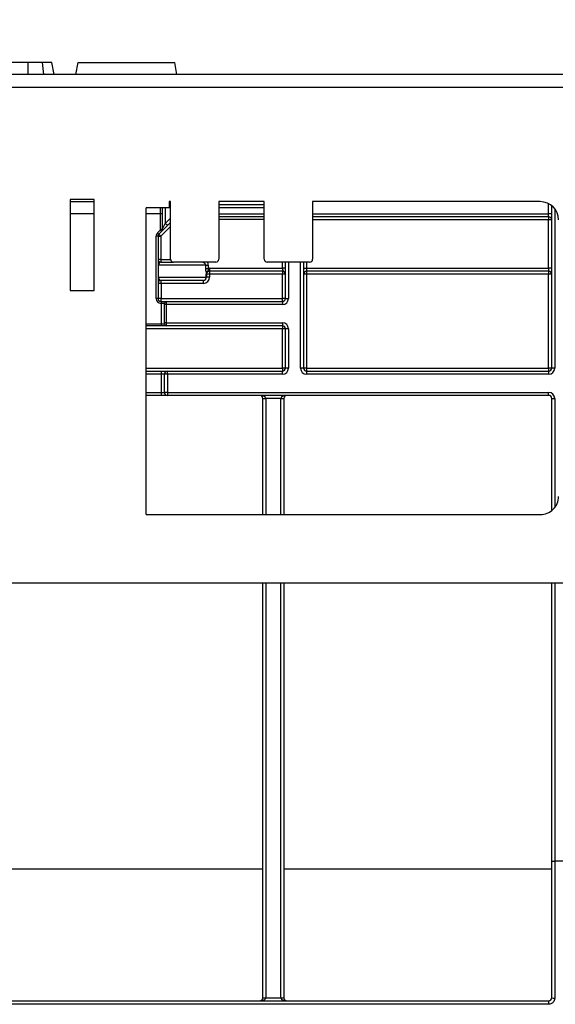
# Model space of a CAD drawing. Units: millimetres. Extents: x 8 to 418, y -29 to 291.
# Drawn here: x 93 to 106, y 223 to 247 of the extents above; entities that cross this region are included whole.
import ezdxf

# ---------------------------------------------------------------- set-up
doc = ezdxf.new("R2010")
doc.units = ezdxf.units.MM
doc.layers.add('FORMAT', color=7, linetype='Continuous')
doc.styles.add('SLDTEXTSTYLE1', font='TXT', dxfattribs={"width": 0.7})
doc.dimstyles.new('SLDDIMSTYLE0', dxfattribs={"dimtxt": 3.393075, "dimasz": 5, "dimexe": 0, "dimexo": 0.0625, "dimgap": 0.848269, "dimtad": 2, "dimdec": 4, "dimlfac": 7, "dimrnd": 1e-09, "dimzin": 12, "dimdsep": 46, "dimtxsty": 'SLDTEXTSTYLE1', "dimsah": 1, "dimcen": 0.09, "dimadec": 0, "dimazin": 3, "dimtfac": 1, "dimtdec": 4, "dimtofl": 0, "dimtmove": 0, "dimatfit": 3, "dimfxl": 0, "dimfrac": 2, "dimtolj": 1, "dimtzin": 12, "dimarcsym": 0})

# ---------------------------------------------------------------- blocks, each defined once
blk = doc.blocks.new('_D')
at = {"layer": 'FORMAT'}
for p, q in [((35.096, 226.473), (35.096, 252.057)), ((177.953, 242.507), (177.953, 252.057)), ((177.953, 251.057), (35.096, 251.057))]:
    blk.add_line(p, q, dxfattribs=at)
for points in [[(35.096, 251.057), (40.096, 250.617), (40.096, 251.497)], [(177.953, 251.057), (172.953, 251.497), (172.953, 250.617)]]:
    blk.add_solid(points, dxfattribs=at)
at = {"layer": 'FORMAT', "attachment_point": 1, "style": 'SLDTEXTSTYLE1'}
for s, insert, char_height in [('%%p', (107.764, 255.431), 3.3931), ('1000', (99.8, 255.431), 3.3931), ('2', (110.872, 255.431), 3.393)]:
    blk.add_mtext(s, dxfattribs=dict(at, insert=insert, char_height=char_height))
blk = doc.blocks.new('_D_1')
at = {"layer": 'FORMAT'}
for p, q in [((35.096, 226.473), (35.096, 258.556)), ((181.382, 226.467), (181.382, 258.556)), ((35.096, 257.556), (181.382, 257.556))]:
    blk.add_line(p, q, dxfattribs=at)
for points in [[(35.096, 257.556), (40.096, 257.116), (40.096, 257.996)], [(181.382, 257.556), (176.382, 257.996), (176.382, 257.116)]]:
    blk.add_solid(points, dxfattribs=at)
at = {"layer": 'FORMAT', "insert": (102.44, 261.93), "char_height": 3.3931, "attachment_point": 1, "style": 'SLDTEXTSTYLE1'}
blk.add_mtext('1024', dxfattribs=at)

msp = doc.modelspace()

# ---------------------------------------------------------------- linework, layer by layer
at = {"color": 7, "linetype": 'Continuous', "lineweight": 25}
for p, q in [((93.165656, 245.221259), (93.165677, 245.506974)), ((93.532061, 245.221259), (93.507738, 245.506974)), ((93.775616, 245.221259), (93.725221, 245.506974)), ((93.775677, 245.221259), (93.725221, 245.506974)), ((94.292602, 245.221259), (94.342981, 245.506974)), ((94.342981, 245.506974), (96.628696, 245.506974)), ((96.679075, 245.221259), (96.628696, 245.506974)), ((177.881831, 245.221259), (35.167545, 245.221259)), ((35.167545, 244.921259), (177.881831, 244.921259)), ((94.725139, 242.269544), (94.153711, 242.269544)), ((94.153711, 242.269544), (94.153711, 240.126687)), ((94.153711, 242.221259), (94.725139, 242.221259)), ((94.725139, 240.126687), (94.725139, 242.269544)), ((96.496116, 242.078402), (95.953259, 242.078402)), ((95.953259, 234.836869), (95.953259, 242.078402)), ((96.331831, 242.078402), (96.331831, 241.935545)), ((96.403259, 242.078402), (96.403259, 241.707989)), ((96.524688, 242.221259), (96.496116, 242.221259)), ((96.496116, 242.221259), (96.496116, 242.078402)), ((96.524688, 242.149831), (96.496116, 242.149831)), ((96.524688, 240.864116), (96.524688, 242.221259)), ((98.738974, 242.221259), (97.667545, 242.221259)), ((97.667545, 242.221259), (97.667545, 240.864116)), ((98.738974, 242.149831), (97.667545, 242.149831)), ((98.738974, 240.864116), (98.738974, 242.221259)), ((105.256409, 242.221259), (99.881831, 242.221259)), ((99.881831, 242.221259), (99.881831, 240.864116)), ((105.524688, 241.935545), (105.524688, 242.126903)), ((96.288974, 241.565132), (96.288974, 241.935545)), ((96.331831, 241.935545), (96.288974, 241.935545)), ((96.331831, 241.935545), (96.331831, 241.565132)), ((98.738974, 241.864116), (97.667545, 241.864116)), ((105.453259, 241.864116), (99.881831, 241.864116)), ((105.524688, 241.935545), (105.453259, 241.935545)), ((105.453259, 241.864116), (105.453259, 241.935545)), ((105.453259, 241.864116), (105.453259, 241.792688)), ((105.524688, 238.292688), (105.524688, 241.935545)), ((96.453767, 241.657481), (96.31091, 241.514624)), ((96.331831, 241.565132), (96.403259, 241.707989)), ((96.453767, 241.657481), (96.403259, 241.707989)), ((96.524688, 241.728402), (96.453767, 241.657481)), ((105.524688, 241.792688), (105.453259, 241.792688)), ((105.453259, 240.649831), (105.453259, 241.792688)), ((96.188974, 239.935545), (96.188974, 241.405958)), ((96.231831, 241.405958), (96.188974, 241.405958)), ((96.222447, 241.48677), (96.280605, 241.544929)), ((96.252752, 241.456466), (96.222447, 241.48677)), ((96.231831, 241.405958), (96.231831, 239.935545)), ((96.231831, 241.405958), (96.298974, 241.405958)), ((96.31091, 241.514624), (96.252752, 241.456466)), ((96.252752, 241.456466), (96.300229, 241.408989)), ((96.31091, 241.514624), (96.280605, 241.544929)), ((96.331831, 241.565132), (96.288974, 241.565132)), ((96.298974, 241.405958), (96.298974, 240.864116)), ((96.231831, 240.864116), (96.298974, 240.864116)), ((96.238297, 240.721259), (96.231831, 240.721259)), ((96.238297, 240.721259), (96.238297, 240.435545)), ((97.356755, 240.721259), (96.238297, 240.721259)), ((96.303259, 240.792688), (96.303259, 240.859831)), ((96.303259, 240.792688), (96.596116, 240.792688)), ((97.596116, 240.792688), (96.596116, 240.792688)), ((97.356755, 240.647), (97.356755, 240.721259)), ((97.356755, 240.721259), (97.41782, 240.721259)), ((97.41782, 240.721259), (97.41782, 240.647)), ((99.810402, 240.792688), (98.810402, 240.792688)), ((99.238974, 239.935545), (99.238974, 240.792688)), ((99.667545, 240.792688), (99.667545, 238.292688)), ((97.356755, 240.647), (97.41782, 240.647)), ((97.368222, 240.435545), (97.368222, 240.506974)), ((97.368222, 240.506974), (97.374688, 240.506974)), ((97.374688, 240.506974), (97.374688, 240.435545)), ((97.446116, 240.649831), (97.446116, 240.578402)), ((97.446116, 240.649831), (99.167545, 240.649831)), ((99.167545, 240.578402), (97.446116, 240.578402)), ((97.446116, 240.578402), (97.446116, 240.507597)), ((99.167545, 240.507597), (97.446116, 240.507597)), ((97.446116, 240.507597), (97.446116, 240.436168)), ((99.167545, 240.649831), (99.167545, 240.578402)), ((99.167545, 240.578402), (99.167545, 240.507597)), ((99.167545, 239.936168), (99.167545, 240.507597)), ((99.238974, 240.649766), (99.171831, 240.649766)), ((99.667545, 240.649831), (99.738974, 240.649831)), ((99.738974, 240.649831), (99.738974, 240.578402)), ((99.738974, 240.649831), (105.453259, 240.649831)), ((105.453259, 240.578402), (99.738974, 240.578402)), ((99.738974, 240.578402), (99.738974, 240.507597)), ((105.453259, 240.507597), (99.738974, 240.507597)), ((99.738974, 240.507597), (99.738974, 238.293311)), ((105.453259, 240.649831), (105.453259, 240.578402)), ((105.524688, 240.649831), (105.453259, 240.649831)), ((105.453259, 240.578402), (105.453259, 240.507597)), ((105.453259, 238.293311), (105.453259, 240.507597)), ((96.238297, 240.435545), (96.231831, 240.435545)), ((96.238297, 240.435545), (97.368222, 240.435545)), ((97.303259, 240.364116), (96.303259, 240.364116)), ((96.303259, 240.293311), (96.303259, 240.364116)), ((97.303259, 240.293311), (96.303259, 240.293311)), ((96.303259, 240.293311), (96.303259, 239.936168)), ((97.303259, 240.293311), (97.303259, 240.364116)), ((97.368222, 240.435545), (97.374688, 240.435545)), ((94.153711, 240.126687), (94.725139, 240.126687)), ((96.231831, 239.935545), (96.188974, 239.935545)), ((96.303259, 239.864116), (96.303259, 239.936168)), ((96.303259, 239.936168), (99.167545, 239.936168)), ((96.303259, 239.864116), (96.303259, 239.821259)), ((96.303259, 239.864116), (96.310402, 239.864116)), ((96.310402, 239.821259), (96.303259, 239.821259)), ((96.310402, 239.864116), (96.310402, 239.821259)), ((96.310402, 239.864116), (96.424688, 239.864116)), ((96.381831, 239.821259), (96.310402, 239.821259)), ((96.310402, 239.335545), (96.310402, 239.821259)), ((96.381831, 239.792688), (96.381831, 239.821259)), ((96.381831, 239.364116), (96.381831, 239.792688)), ((96.424688, 239.792688), (96.381831, 239.792688)), ((96.424688, 239.864116), (96.424688, 239.792688)), ((96.424688, 239.864116), (99.167545, 239.864116)), ((96.424688, 239.792688), (96.424688, 239.364116)), ((99.167545, 239.792688), (96.424688, 239.792688)), ((99.167545, 239.864116), (99.167545, 239.936168)), ((99.167545, 239.864116), (99.167545, 239.792688)), ((99.238974, 239.935545), (99.310402, 239.935545)), ((96.310402, 239.292688), (95.953259, 239.292688)), ((96.310402, 239.292688), (96.310402, 239.335545)), ((96.310402, 239.335545), (96.381831, 239.335545)), ((96.424688, 239.292688), (96.310402, 239.292688)), ((96.424688, 239.364116), (96.381831, 239.364116)), ((96.381831, 239.335545), (96.381831, 239.364116)), ((96.424688, 239.364116), (99.167545, 239.364116)), ((96.424688, 239.364116), (96.424688, 239.292688)), ((99.167545, 239.292688), (96.424688, 239.292688)), ((99.167545, 239.364116), (99.167545, 239.292688)), ((99.167545, 239.292688), (99.167545, 239.221883)), ((99.167545, 238.293311), (99.167545, 239.221883)), ((99.310402, 239.221259), (99.238974, 239.221259)), ((99.238974, 238.292688), (99.238974, 239.221259)), ((99.310402, 239.221259), (99.310402, 238.292688)), ((95.953259, 238.221259), (96.310402, 238.221259)), ((96.310402, 238.149831), (96.310402, 238.221259)), ((96.310402, 238.221259), (96.453259, 238.221259)), ((96.381831, 238.149831), (96.310402, 238.149831)), ((96.310402, 237.721259), (96.310402, 238.149831)), ((96.453259, 238.149831), (96.381831, 238.149831)), ((96.381831, 237.721259), (96.381831, 238.149831)), ((96.453259, 238.149831), (96.453259, 238.221259)), ((96.453259, 238.221259), (99.167545, 238.221259)), ((96.453259, 238.149831), (96.453259, 237.721259)), ((99.167545, 238.149831), (96.453259, 238.149831)), ((99.167545, 238.293311), (99.167545, 238.221259)), ((99.167545, 238.149831), (99.167545, 238.221259)), ((99.310402, 238.292688), (99.238974, 238.292688)), ((99.667545, 238.292688), (99.596116, 238.292688)), ((99.738974, 238.293311), (99.738974, 238.221259)), ((99.738974, 238.293311), (105.453259, 238.293311)), ((99.738974, 238.221259), (99.738974, 238.149831)), ((99.738974, 238.221259), (105.453259, 238.221259)), ((105.453259, 238.149831), (99.738974, 238.149831)), ((105.453259, 238.293311), (105.453259, 238.221259)), ((105.453259, 238.221259), (105.453259, 238.149831)), ((105.596116, 238.292688), (105.524688, 238.292688)), ((96.310402, 237.721259), (96.381831, 237.721259)), ((96.310402, 237.649831), (96.310402, 237.721259)), ((96.453259, 237.721259), (96.381831, 237.721259)), ((96.453259, 237.721259), (105.453259, 237.721259)), ((96.453259, 237.721259), (96.453259, 237.649831)), ((105.453259, 237.649831), (105.453259, 237.721259)), ((96.310402, 237.649831), (95.953259, 237.649831)), ((96.453259, 237.649831), (96.310402, 237.649831)), ((105.453259, 237.649831), (96.453259, 237.649831)), ((98.703259, 234.836817), (98.703259, 237.578402)), ((99.131836, 237.579025), (98.774682, 237.579025)), ((99.203259, 237.578402), (99.203259, 234.836808)), ((105.524688, 234.931049), (105.524688, 237.578402)), ((105.524688, 237.578402), (105.596116, 237.578402)), ((95.953259, 234.836869), (105.2564, 234.836692)), ((176.453259, 233.221259), (36.596116, 233.221259)), ((98.703259, 223.436792), (98.703259, 233.221259)), ((99.203259, 233.221259), (99.203259, 223.436792)), ((105.524688, 226.664216), (105.524688, 233.221259)), ((105.524688, 226.664216), (105.596116, 226.664216)), ((105.524688, 223.435545), (105.524688, 226.664216)), ((105.596116, 226.664216), (105.596116, 223.42645)), ((106.024688, 226.664216), (105.596116, 226.664216)), ((98.703259, 226.472107), (92.381831, 226.472107)), ((105.524688, 226.472107), (99.203259, 226.472107)), ((92.453259, 223.364116), (105.453259, 223.364116)), ((105.453259, 223.283191), (92.453259, 223.283191)), ((98.703259, 223.435545), (98.703259, 223.436792)), ((98.703259, 223.435545), (98.774688, 223.435545)), ((98.774688, 223.436168), (99.131831, 223.436168)), ((98.774688, 223.436168), (98.774688, 223.435545)), ((99.131831, 223.435545), (99.131831, 223.436168)), ((99.131831, 223.435545), (99.203259, 223.435545)), ((99.203259, 223.436792), (99.203259, 223.435545)), ((105.453259, 223.364116), (105.453259, 223.283191))]:
    msp.add_line(p, q, dxfattribs=at)
at = {"color": 8, "linetype": 'Continuous', "lineweight": 25}
for p, q in [((96.288974, 241.935545), (96.288974, 242.078402)), ((96.524688, 242.078402), (96.496116, 242.078402)), ((98.738974, 242.078402), (97.667545, 242.078402)), ((105.453259, 241.935545), (105.453259, 242.173376)), ((94.725139, 241.935545), (94.153711, 241.935545)), ((96.288974, 241.935545), (95.953259, 241.935545)), ((97.667545, 241.935545), (98.738974, 241.935545)), ((99.881831, 241.935545), (105.453259, 241.935545)), ((105.596116, 242.053977), (105.596116, 238.292688)), ((96.524688, 241.633448), (96.300229, 241.408989)), ((96.403259, 241.707989), (96.524688, 241.829417)), ((98.738974, 241.796974), (97.667545, 241.796974)), ((105.453259, 241.792688), (99.881831, 241.792688)), ((96.303259, 240.859831), (96.524817, 240.859831)), ((99.171831, 240.649766), (99.171831, 240.792688)), ((99.310402, 240.792688), (99.310402, 239.935545)), ((99.596116, 238.292688), (99.596116, 240.792688)), ((99.738974, 240.792688), (99.738974, 240.649831)), ((95.953259, 239.335545), (96.310402, 239.335545)), ((99.167545, 239.221883), (95.953259, 239.221883)), ((95.953259, 238.293311), (99.167545, 238.293311)), ((96.310402, 238.149831), (95.953259, 238.149831)), ((95.953259, 237.721259), (96.310402, 237.721259)), ((98.774688, 237.577779), (98.774688, 234.836816)), ((99.131831, 234.836809), (99.131831, 237.577779)), ((105.596116, 237.578402), (105.596116, 235.003975)), ((98.774688, 233.221259), (98.774688, 223.436168)), ((99.131831, 223.436168), (99.131831, 233.221259)), ((105.596116, 233.221259), (105.596116, 226.664216))]:
    msp.add_line(p, q, dxfattribs=at)
at = {"color": 7, "linetype": 'Continuous', "lineweight": 25}
for centre, radius, start, end in [((105.256409, 241.792688), 0.428571, 0, 90), ((105.453259, 241.792688), 0.071429, 0, 90), ((96.303259, 241.405958), 0.114286, 135, 180), ((96.303259, 241.405958), 0.071429, 135, 180), ((96.260402, 241.565132), 0.028571, 315, 0), ((96.303259, 241.405958), 0.004286, 135, 180), ((96.260402, 241.565132), 0.071429, 315, 0), ((96.303259, 240.864116), 0.071429, 180, 270), ((96.303259, 240.864116), 0.004286, 180, 270), ((96.596116, 240.864116), 0.071429, 180, 270), ((97.596116, 240.864116), 0.071429, 270, 0), ((98.810402, 240.864116), 0.071429, 180, 270), ((99.810402, 240.864116), 0.071429, 270, 0), ((97.511079, 240.506974), 0.142857, 162.038189, 180), ((97.446116, 240.506974), 0.071429, 145.2047592, 180), ((97.428261, 238.460826), 2.046849, 89.5001713, 91.4997906), ((97.450927, 240.518818), 0.082307, 107.7012327, 156.9617729), ((97.446116, 240.506974), 0.142857, 90, 101.4244236), ((97.446116, 240.506974), 0.071429, 90, 112.190726), ((99.167545, 240.506974), 0.142857, 88.2808687, 90), ((99.167545, 240.506974), 0.071429, 0, 90), ((99.185401, 238.460826), 2.046849, 88.5002094, 90.4998287), ((99.738974, 240.506974), 0.071429, 90, 180), ((99.721118, 238.460826), 2.046849, 89.5001713, 91.4997906), ((105.453259, 240.506974), 0.071429, 0, 90), ((105.471115, 238.460826), 2.046849, 88.5002094, 90.4998287), ((96.303259, 240.292688), 0.071429, 90, 180), ((96.285404, 238.24654), 2.046849, 89.5001713, 91.4997906), ((97.303259, 240.436168), 0.142857, 270, 0), ((97.299865, 240.432458), 0.068426, 272.8430572, 2.5855044), ((97.303259, 240.435545), 0.071429, 270, 0), ((97.428261, 238.389397), 2.046849, 89.5001713, 91.4997906), ((96.303259, 239.935545), 0.114286, 180, 270), ((96.285404, 237.889397), 2.046849, 89.5001713, 91.4997906), ((96.303259, 239.935545), 0.071429, 180, 270), ((96.424688, 239.821259), 0.042857, 90, 180), ((99.185401, 237.889397), 2.046849, 88.5002094, 90.4998287), ((99.167545, 239.935545), 0.142857, 270, 0), ((99.167545, 239.935545), 0.071429, 270, 0), ((96.424688, 239.335545), 0.042857, 180, 270), ((99.167545, 239.221259), 0.142857, 0, 90), ((99.167545, 239.221259), 0.071429, 0, 90), ((99.185401, 237.175111), 2.046849, 88.5002094, 90.4998287), ((96.453259, 238.149831), 0.071429, 90, 180), ((99.185401, 236.24654), 2.046849, 88.5002094, 90.4998287), ((99.167545, 238.292688), 0.142857, 270, 0), ((99.167545, 238.292688), 0.071429, 270, 0), ((99.738974, 238.292688), 0.142857, 180, 270), ((99.721118, 236.24654), 2.046849, 89.5001713, 91.4997906), ((99.738974, 238.292688), 0.071429, 180, 270), ((105.471115, 236.24654), 2.046849, 88.5002094, 90.4998287), ((105.453259, 238.292688), 0.142857, 270, 0), ((105.453259, 238.292688), 0.071429, 270, 0), ((96.453259, 237.721259), 0.071429, 180, 270), ((105.453259, 237.578402), 0.142857, 0, 90), ((98.631831, 237.578402), 0.071429, 0.5, 90), ((98.738969, 239.625432), 2.046718, 269.0002023, 270.9997977), ((98.631831, 237.578402), 0.071429, 0, 0.5), ((98.756832, 239.62455), 2.046849, 268.5002094, 270.4998287), ((98.631831, 237.577779), 0.142857, 0, 0.5), ((99.274688, 237.577779), 0.142857, 179.5, 180), ((99.149687, 239.62455), 2.046849, 269.5001713, 271.4997906), ((99.167549, 239.625432), 2.046718, 269.0002023, 270.9997977), ((99.274688, 237.578402), 0.071429, 179.5, 180), ((99.274688, 237.578402), 0.071429, 90, 179.5), ((105.453259, 237.578402), 0.071429, 0, 90), ((105.256409, 235.265264), 0.428571, 269.998911, 0), ((98.631831, 223.435545), 0.071429, 270, 0), ((98.756832, 225.48294), 2.046849, 268.5002094, 270.4998287), ((99.149687, 225.48294), 2.046849, 269.5001713, 271.4997906), ((99.274688, 223.435545), 0.071429, 180, 270), ((105.578549, 223.573517), 0.148112, 248.6754776, 276.8119148)]:
    msp.add_arc(centre, radius, start, end, dxfattribs=at)
for centre, major_axis, ratio, start_param, end_param in [((96.303259, 240.721259), (0, 0.071429), 0.909474476, 0, 1.570796327), ((97.265456, 240.721259), (0.0913, 0), 0.782353859, 0, 1.570796327), ((96.303259, 240.435545), (0, 0.071429), 0.909474476, 1.570796327, 3.141592654), ((98.631831, 237.578402), (0.142857, 0), 0.5, 0.008726646, 1.570796327), ((99.274688, 237.578402), (0.142857, 0), 0.5, 1.570796327, 3.132866007), ((98.631831, 223.435545), (0.142857, 0), 0.5, 4.71238898, 6.283185307), ((99.274688, 223.435545), (0.142857, 0), 0.5, 3.141592654, 4.71238898)]:
    msp.add_ellipse(centre, major_axis=major_axis, ratio=ratio, start_param=start_param, end_param=end_param, dxfattribs=at)
at = {"color": 8, "linetype": 'Continuous', "lineweight": 25}
msp.add_ellipse((97.265456, 240.721259), major_axis=(-0.152364, 0), ratio=0.909474476, start_param=3.141592654, end_param=3.683141598, dxfattribs=at)
at = {"color": 7, "linetype": 'Continuous', "lineweight": 25}
for points, knots in [([(93.165677, 245.506974), (93.085078, 245.506974), (92.956578, 245.506974), (92.779703, 245.506974), (92.691484, 245.506974), (92.642028, 245.506974)], [0, 0, 0, 0, 0.425072878, 0.677692868, 1, 1, 1, 1]), ([(93.507738, 245.506974), (93.476651, 245.506974), (93.414407, 245.506974), (93.299074, 245.506974), (93.215012, 245.506974), (93.165677, 245.506974)], [0, 0, 0, 0, 0.291878786, 0.584415498, 1, 1, 1, 1]), ([(93.725221, 245.506974), (93.718814, 245.506974), (93.708031, 245.506974), (93.629851, 245.506974), (93.556947, 245.506974), (93.51468, 245.506974), (93.507738, 245.506974)], [0, 0, 0, 0, 0.400281424, 0.673809522, 0.946423155, 1, 1, 1, 1]), ([(97.375184, 240.551028), (97.369359, 240.562854), (97.364636, 240.57763), (97.358377, 240.610467), (97.356755, 240.628669), (97.356755, 240.647)], [0, 0, 0, 0, 0.5, 0.5, 1, 1, 1, 1]), ([(97.375184, 240.551028), (97.377142, 240.546751), (97.378492, 240.543022), (97.380472, 240.538891), (97.381156, 240.538846), (97.383588, 240.541282), (97.385546, 240.544981), (97.38746, 240.547734)], [0, 0, 0, 0, 0.25, 0.25, 0.5, 0.5, 1, 1, 1, 1]), ([(97.425901, 240.597228), (97.428911, 240.595235), (97.431764, 240.593314), (97.43694, 240.589553), (97.439398, 240.587681), (97.441469, 240.584918), (97.441842, 240.584007), (97.441225, 240.582345), (97.440202, 240.581639), (97.435984, 240.579773), (97.43205, 240.578738), (97.420463, 240.574755), (97.41267, 240.571104), (97.398595, 240.561073), (97.392381, 240.554816), (97.38746, 240.547734)], [0, 0, 0, 0, 0.125, 0.125, 0.25, 0.25, 0.3125, 0.3125, 0.375, 0.375, 0.5, 0.5, 0.75, 0.75, 1, 1, 1, 1]), ([(97.41782, 240.647), (97.416131, 240.637406), (97.415219, 240.627711), (97.416251, 240.614258), (97.417027, 240.609936), (97.420155, 240.602484), (97.422582, 240.599425), (97.425901, 240.597228)], [0, 0, 0, 0, 0.5, 0.5, 0.75, 0.75, 1, 1, 1, 1]), ([(99.171831, 240.649766), (99.172274, 240.634044), (99.172757, 240.618769), (99.175796, 240.600121), (99.177192, 240.594814), (99.182629, 240.58586), (99.186939, 240.582379), (99.197817, 240.575179), (99.203989, 240.571338), (99.215448, 240.561892), (99.220652, 240.55648), (99.233834, 240.537881), (99.238974, 240.522244), (99.238974, 240.506974)], [0, 0, 0, 0, 0.25, 0.25, 0.375, 0.375, 0.5, 0.5, 0.625, 0.625, 0.75, 0.75, 1, 1, 1, 1]), ([(105.453259, 223.364116), (105.472453, 223.364116), (105.491129, 223.372181), (105.517251, 223.398747), (105.524688, 223.416971), (105.524688, 223.435545)], [0, 0, 0, 0, 0.5, 0.5, 1, 1, 1, 1]), ([(105.596116, 223.42645), (105.596116, 223.407634), (105.592452, 223.389178), (105.578243, 223.354589), (105.567726, 223.338723), (105.528321, 223.298959), (105.491213, 223.283191), (105.453259, 223.283191)], [0, 0, 0, 0, 0.25, 0.25, 0.5, 0.5, 1, 1, 1, 1])]:
    msp.add_open_spline(points, degree=3, knots=knots, dxfattribs=at)

# ---------------------------------------------------------------- dimensions: what is measured, and where the dimension line sits
at = {"layer": 'FORMAT'}
dim = msp.add_linear_dim(base=(181.381831, 257.555808), p1=(35.096116, 226.47273), p2=(181.381831, 226.46712), dimstyle='SLDDIMSTYLE0', dxfattribs=at)
dim.commit()
dim.dimension.update_dxf_attribs({"geometry": '_D_1', "text_midpoint": (106.421956, 257.555808), "dimtype": 160})
dim = msp.add_linear_dim(base=(35.096116, 251.057212), p1=(177.953259, 242.506974), p2=(35.096116, 226.47273), text='<>%%p2', dimstyle='SLDDIMSTYLE0', dxfattribs=at)
dim.commit()
dim.dimension.update_dxf_attribs({"geometry": '_D', "text_midpoint": (106.421956, 251.057212), "dimtype": 160})

doc.saveas('drawing.dxf')
